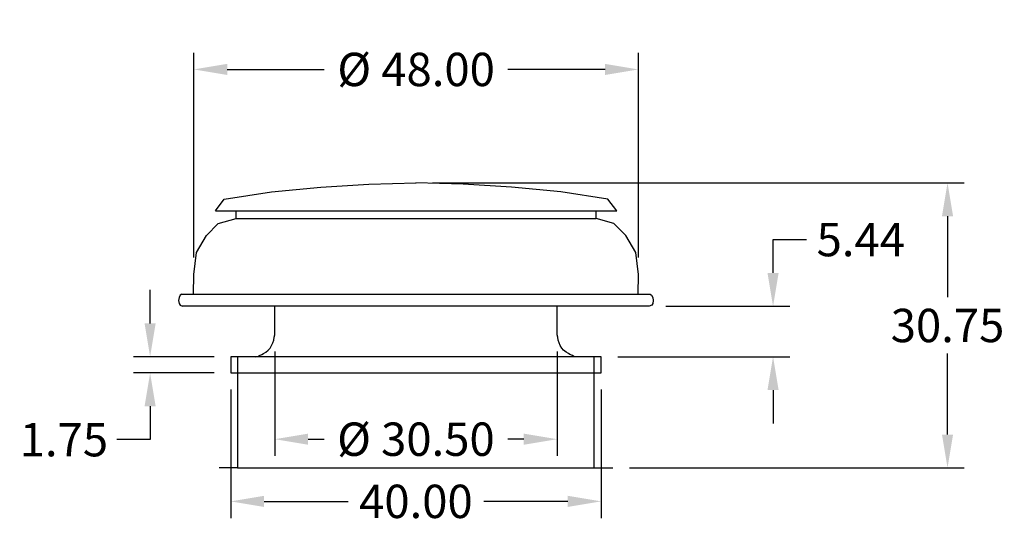
# Model space of a CAD drawing. Units: inches. Extents: x -23 to 84, y 22 to 76.
import ezdxf

# ---------------------------------------------------------------- set-up
doc = ezdxf.new("R2010")
doc.units = ezdxf.units.IN
doc.header["$MEASUREMENT"] = 0
doc.layers.add('CAPS_DIMENSION', color=1, linetype='Continuous', lineweight=25)
doc.layers.add('CAPS_GRS-30', color=4, linetype='Continuous')
doc.layers.add('Top', color=4, linetype='Continuous')
doc.styles.add('CapsStandard', font='arial.ttf')
doc.dimstyles.new('GFC_CapsStandard_2', dxfattribs={"dimscale": 1.2, "dimtxt": 3, "dimasz": 3, "dimexe": 1.5, "dimexo": 1.5, "dimgap": 1, "dimtad": 0, "dimtih": 1, "dimtoh": 1, "dimzin": 0, "dimdsep": 46, "dimtxsty": 'CapsStandard', "dimcen": 0, "dimclrd": 256, "dimclre": 256, "dimclrt": 256, "dimadec": 0, "dimazin": 0, "dimtfac": 1, "dimtofl": 0, "dimtmove": 0, "dimatfit": 1, "dimfxl": 0, "dimtolj": 1, "dimtzin": 0, "dimarcsym": 0})

# ---------------------------------------------------------------- blocks, each defined once
blk = doc.blocks.new('*D17')
at = {"layer": 'CAPS_DIMENSION', "linetype": 'ByBlock', "lineweight": -2, "transparency": 16777216}
for p, q in [((-3.98, 50.69), (-3.98, 72.8)), ((44.02, 50.69), (44.02, 72.8)), ((-0.38, 71), (10.1, 71)), ((40.42, 71), (29.94, 71))]:
    blk.add_line(p, q, dxfattribs=at)
at = {"layer": 'CAPS_DIMENSION', "transparency": 16777216}
for points in [[(-0.38, 71.6), (-0.38, 70.4), (-3.98, 71)], [(40.42, 70.4), (40.42, 71.6), (44.02, 71)]]:
    blk.add_solid(points, dxfattribs=at)
at = {"layer": 'Defpoints', "color": 0, "transparency": 16777216}
for p in [(44.02, 71), (-3.98, 48.89), (44.02, 48.89)]:
    blk.add_point(p, dxfattribs=at)
at = {"layer": 'CAPS_DIMENSION', "transparency": 16777216, "insert": (20.02, 71), "char_height": 3.6, "attachment_point": 5, "style": 'CapsStandard'}
blk.add_mtext('\\A1;%%C 48.00', dxfattribs=at)
blk = doc.blocks.new('*D18')
at = {"layer": 'CAPS_DIMENSION', "linetype": 'ByBlock', "lineweight": -2, "transparency": 16777216}
for p, q in [((4.75, 40.57), (4.75, 29.3)), ((35.25, 40.57), (35.25, 29.3)), ((8.35, 31.1), (10.08, 31.1)), ((31.65, 31.1), (29.92, 31.1))]:
    blk.add_line(p, q, dxfattribs=at)
at = {"layer": 'CAPS_DIMENSION', "transparency": 16777216}
for points in [[(8.35, 31.7), (8.35, 30.5), (4.75, 31.1)], [(31.65, 30.5), (31.65, 31.7), (35.25, 31.1)]]:
    blk.add_solid(points, dxfattribs=at)
at = {"layer": 'Defpoints', "color": 0, "transparency": 16777216}
for p in [(4.75, 42.37), (35.25, 42.37), (35.25, 31.1)]:
    blk.add_point(p, dxfattribs=at)
at = {"layer": 'CAPS_DIMENSION', "transparency": 16777216, "insert": (20, 31.1), "char_height": 3.6, "attachment_point": 5, "style": 'CapsStandard'}
blk.add_mtext('\\A1;%%C 30.50', dxfattribs=at)
blk = doc.blocks.new('*D19')
at = {"layer": 'CAPS_DIMENSION', "linetype": 'ByBlock', "lineweight": -2, "transparency": 16777216}
for p, q in [((0, 36.45), (0, 22.59)), ((40, 36.45), (40, 22.59)), ((3.6, 24.39), (12.67, 24.39)), ((36.4, 24.39), (27.33, 24.39))]:
    blk.add_line(p, q, dxfattribs=at)
at = {"layer": 'CAPS_DIMENSION', "transparency": 16777216}
for points in [[(3.6, 24.99), (3.6, 23.79), (0, 24.39)], [(36.4, 23.79), (36.4, 24.99), (40, 24.39)]]:
    blk.add_solid(points, dxfattribs=at)
at = {"layer": 'Defpoints', "color": 0, "transparency": 16777216}
for p in [(0, 38.25), (40, 38.25), (40, 24.39)]:
    blk.add_point(p, dxfattribs=at)
at = {"layer": 'CAPS_DIMENSION', "transparency": 16777216, "insert": (20, 24.39), "char_height": 3.6, "attachment_point": 5, "style": 'CapsStandard'}
blk.add_mtext('\\A1;40.00', dxfattribs=at)
blk = doc.blocks.new('*D20')
at = {"layer": 'CAPS_DIMENSION', "linetype": 'ByBlock', "lineweight": -2, "transparency": 16777216}
for p, q in [((-8.7, 43.6), (-8.7, 47.2)), ((-1.8, 40), (-10.5, 40)), ((-1.8, 38.25), (-10.5, 38.25)), ((-8.7, 34.65), (-8.7, 31.05)), ((-8.7, 31.05), (-12.3, 31.05))]:
    blk.add_line(p, q, dxfattribs=at)
at = {"layer": 'CAPS_DIMENSION', "transparency": 16777216}
for points in [[(-9.3, 43.6), (-8.1, 43.6), (-8.7, 40)], [(-8.1, 34.65), (-9.3, 34.65), (-8.7, 38.25)]]:
    blk.add_solid(points, dxfattribs=at)
at = {"layer": 'Defpoints', "color": 0, "transparency": 16777216}
for p in [(0, 40), (-8.7, 38.25), (0, 38.25)]:
    blk.add_point(p, dxfattribs=at)
at = {"layer": 'CAPS_DIMENSION', "transparency": 16777216, "insert": (-18.01, 31.05), "char_height": 3.6, "attachment_point": 5, "style": 'CapsStandard'}
blk.add_mtext('\\A1;1.75', dxfattribs=at)
blk = doc.blocks.new('*D21')
at = {"layer": 'CAPS_DIMENSION', "linetype": 'ByBlock', "lineweight": -2, "transparency": 16777216}
for p, q in [((58.56, 52.64), (62.16, 52.64)), ((58.56, 49.04), (58.56, 52.64)), ((47, 45.44), (60.36, 45.44)), ((41.8, 40), (60.36, 40)), ((58.56, 36.4), (58.56, 32.8))]:
    blk.add_line(p, q, dxfattribs=at)
at = {"layer": 'CAPS_DIMENSION', "transparency": 16777216}
for points in [[(57.96, 49.04), (59.16, 49.04), (58.56, 45.44)], [(59.16, 36.4), (57.96, 36.4), (58.56, 40)]]:
    blk.add_solid(points, dxfattribs=at)
at = {"layer": 'Defpoints', "color": 0, "transparency": 16777216}
for p in [(45.2, 45.44), (58.56, 45.44), (40, 40)]:
    blk.add_point(p, dxfattribs=at)
at = {"layer": 'CAPS_DIMENSION', "transparency": 16777216, "insert": (68.03, 52.64), "char_height": 3.6, "attachment_point": 5, "style": 'CapsStandard'}
blk.add_mtext('\\A1;5.44', dxfattribs=at)
blk = doc.blocks.new('*D22')
at = {"layer": 'CAPS_DIMENSION', "lineweight": -2, "transparency": 16777216}
for p, q in [((21.8, 58.75), (79.2, 58.75)), ((77.4, 55.15), (77.4, 46.41)), ((77.4, 31.6), (77.4, 40.34)), ((43.05, 28), (79.2, 28))]:
    blk.add_line(p, q, dxfattribs=at)
at = {"layer": 'CAPS_DIMENSION', "transparency": 16777216}
for points in [[(76.8, 55.15), (78, 55.15), (77.4, 58.75)], [(76.8, 31.6), (78, 31.6), (77.4, 28)]]:
    blk.add_solid(points, dxfattribs=at)
at = {"layer": 'Defpoints', "color": 0, "transparency": 16777216}
for p in [(20, 58.75), (77.4, 58.75), (41.25, 28)]:
    blk.add_point(p, dxfattribs=at)
at = {"layer": 'CAPS_DIMENSION', "transparency": 16777216, "insert": (77.4, 43.37), "char_height": 3.6, "attachment_point": 5, "style": 'CapsStandard'}
blk.add_mtext('\\A1;30.75', dxfattribs=at)

msp = doc.modelspace()

# ---------------------------------------------------------------- linework, layer by layer
at = {"layer": 'CAPS_GRS-30', "linetype": 'Continuous'}
for p, q in [((-2.628, 53.079), (-1.338, 54.369)), ((-1.338, 54.369), (0.599, 54.907)), ((0.599, 54.907), (39.445, 54.907)), ((41.381, 54.369), (39.445, 54.907)), ((42.672, 53.079), (41.381, 54.369)), ((-3.704, 51.251), (-2.628, 53.079)), ((43.748, 51.251), (42.672, 53.079)), ((-3.978, 48.886), (-3.704, 51.251)), ((44.022, 48.886), (43.748, 51.251)), ((-4, 46.745), (-3.978, 48.886)), ((44, 46.745), (44.022, 48.886)), ((-5.579, 46.384), (-5.629, 46.055)), ((-5.629, 46.055), (-5.563, 45.759)), ((-5.448, 46.63), (-5.579, 46.384)), ((-5.563, 45.759), (-5.464, 45.578)), ((-5.283, 46.745), (-5.448, 46.63)), ((-5.283, 46.745), (45.283, 46.745)), ((45.283, 46.745), (45.448, 46.63)), ((45.448, 46.63), (45.579, 46.384)), ((45.563, 45.759), (45.464, 45.578)), ((45.629, 46.055), (45.563, 45.759)), ((45.579, 46.384), (45.629, 46.055)), ((-5.464, 45.578), (-5.2, 45.438)), ((45.2, 45.438), (-5.2, 45.438)), ((4.75, 42.372), (4.75, 45.438)), ((35.25, 42.372), (35.25, 45.438)), ((45.464, 45.578), (45.2, 45.438)), ((4.417, 41.228), (4.542, 41.498)), ((4.542, 41.498), (4.646, 41.789)), ((4.646, 41.789), (4.688, 42.101)), ((4.688, 42.101), (4.75, 42.372)), ((35.312, 42.101), (35.25, 42.372)), ((35.354, 41.789), (35.312, 42.101)), ((35.458, 41.498), (35.354, 41.789)), ((35.583, 41.228), (35.458, 41.498)), ((3.543, 40.333), (3.793, 40.479)), ((3.793, 40.479), (4.063, 40.707)), ((4.063, 40.707), (4.25, 40.915)), ((4.25, 40.915), (4.417, 41.228)), ((35.75, 40.915), (35.583, 41.228)), ((35.937, 40.707), (35.75, 40.915)), ((36.207, 40.479), (35.937, 40.707)), ((36.457, 40.333), (36.207, 40.479)), ((0, 40), (0, 38.25)), ((40, 40), (0, 40)), ((0.75, 40), (0.75, 28)), ((39.25, 40), (0.75, 40)), ((2.648, 40), (2.939, 40.021)), ((2.939, 40.021), (3.106, 40.125)), ((3.106, 40.125), (3.376, 40.229)), ((3.376, 40.229), (3.543, 40.333)), ((36.624, 40.229), (36.457, 40.333)), ((36.894, 40.125), (36.624, 40.229)), ((37.061, 40.021), (36.894, 40.125)), ((37.352, 40), (37.061, 40.021)), ((39.25, 28), (39.25, 40)), ((40, 38.25), (40, 40)), ((0, 38.25), (40, 38.25)), ((0.75, 28), (-1.25, 28)), ((0.75, 28), (39.25, 28)), ((39.25, 28), (41.25, 28))]:
    msp.add_line(p, q, dxfattribs=at)
at = {"layer": 'Top', "linetype": 'Continuous'}
for p, q in [((9.726, 58.306), (14.929, 58.614)), ((14.929, 58.614), (20.044, 58.75)), ((25.115, 58.614), (20, 58.75)), ((30.317, 58.306), (25.115, 58.614)), ((-0.695, 57.012), (4.404, 57.792)), ((4.404, 57.792), (9.726, 58.306)), ((35.64, 57.792), (30.317, 58.306)), ((40.739, 57.012), (35.64, 57.792)), ((-1.653, 55.737), (-0.695, 57.012)), ((41.697, 55.737), (40.739, 57.012)), ((-1.653, 55.737), (41.697, 55.737)), ((0.599, 54.907), (0.599, 55.737)), ((39.445, 54.907), (39.445, 55.737))]:
    msp.add_line(p, q, dxfattribs=at)

# ---------------------------------------------------------------- dimensions: what is measured, and where the dimension line sits
at = {"layer": 'CAPS_DIMENSION'}
for base, p1, p2, picture, middle in [((44.022, 70.998), (-3.978, 48.886), (44.022, 48.886), '*D17', (20.022, 70.998)), ((35.25, 31.101), (4.75, 42.372), (35.25, 42.372), '*D18', (20, 31.101))]:
    dim = msp.add_linear_dim(base=base, p1=p1, p2=p2, text='%%C <>', dimstyle='GFC_CapsStandard_2', dxfattribs=at)
    dim.commit()
    dim.dimension.update_dxf_attribs({"geometry": picture, "text_midpoint": middle})
for base, p1, p2, picture, middle in [((77.397, 58.75), (41.25, 28), (20, 58.75), '*D22', (77.397, 43.375)), ((58.564, 45.438), (40, 40), (45.2, 45.438), '*D21', (68.028, 52.638)), ((-8.698, 38.25), (0, 40), (0, 38.25), '*D20', (-18.012, 31.05))]:
    dim = msp.add_linear_dim(base=base, p1=p1, p2=p2, angle=270, dimstyle='GFC_CapsStandard_2', dxfattribs=at)
    dim.commit()
    dim.dimension.update_dxf_attribs({"geometry": picture, "text_midpoint": middle})
dim = msp.add_linear_dim(base=(40, 24.387), p1=(0, 38.25), p2=(40, 38.25), dimstyle='GFC_CapsStandard_2', dxfattribs=at)
dim.commit()
dim.dimension.update_dxf_attribs({"geometry": '*D19', "text_midpoint": (20, 24.387)})

doc.saveas('drawing.dxf')
